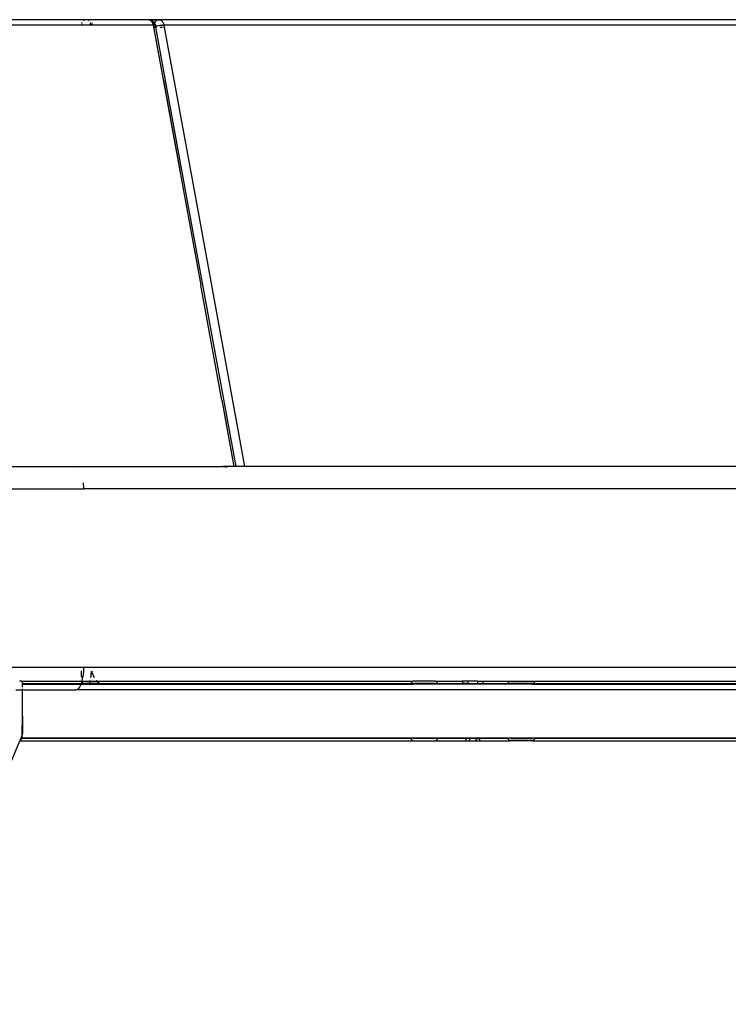
# Model space of a CAD drawing. Extents: x -25722 to 25467, y -13371 to 12897.
# Drawn here: x -23044 to -22568, y -2452 to -1791 of the extents above; entities that cross this region are included whole.
import ezdxf

# ---------------------------------------------------------------- set-up
doc = ezdxf.new("R2010")
doc.units = 0
doc.layers.get('0').update_dxf_attribs({"linetype": 'CONTINUOUS'})

msp = doc.modelspace()

# ---------------------------------------------------------------- linework, layer by layer
for p, q in [((-22957.12, -1790.54), (-23215.46, -1790.54)), ((-23000.52, -1791.09), (-23000.68, -1791.24)), ((-22997.09, -1791.26), (-22997.29, -1791.1)), ((-22956.67, -1790.58), (-22957.12, -1790.54)), ((-22956.65, -1790.59), (-22956.67, -1790.58)), ((-22956.65, -1790.59), (-22956.55, -1790.6)), ((-22956.55, -1790.6), (-22949.97, -1790.54)), ((-22955.72, -1790.73), (-22956.55, -1790.6)), ((-22956.55, -1790.6), (-22956.24, -1790.71)), ((-22950.54, -1790.6), (-22956.55, -1790.6)), ((-22956.14, -1790.76), (-22956.24, -1790.71)), ((-22956.14, -1790.76), (-22955.99, -1790.78)), ((-22955.99, -1790.78), (-22955.89, -1790.84)), ((-22955.89, -1790.84), (-22955.82, -1790.92)), ((-22955.37, -1791.01), (-22955.89, -1790.84)), ((-22955.42, -1791.21), (-22955.82, -1790.92)), ((-22955.82, -1790.92), (-22955.46, -1791.08)), ((-22955.72, -1790.73), (-22954.6, -1791.23)), ((-22955.46, -1791.08), (-22954.97, -1791.49)), ((-22955.05, -1791.57), (-22955.42, -1791.21)), ((-22954.71, -1792), (-22955.05, -1791.57)), ((-22954.97, -1791.49), (-22954.54, -1792)), ((-22954.6, -1791.23), (-22953.64, -1792.02)), ((-22952.11, -1791.49), (-22952.55, -1792)), ((-22951.62, -1791.08), (-22952.11, -1791.49)), ((-22951.09, -1790.78), (-22951.62, -1791.08)), ((-22950.54, -1790.6), (-22951.09, -1790.78)), ((-22949.97, -1790.54), (-22950.54, -1790.6)), ((-22949.52, -1790.58), (-22950.54, -1790.6)), ((-22949.97, -1790.54), (-22949.52, -1790.58)), ((-22511.91, -1790.54), (-22949.52, -1790.58)), ((-22949.52, -1790.58), (-22949.08, -1790.71)), ((-22949.08, -1790.71), (-22948.66, -1790.92)), ((-22948.66, -1790.92), (-22948.26, -1791.21)), ((-22948.26, -1791.21), (-22947.89, -1791.57)), ((-22947.89, -1791.57), (-22947.56, -1792)), ((-23002.24, -1794.25), (-23213.75, -1794.25)), ((-23002.2, -1793.99), (-23002.24, -1794.25)), ((-22996.63, -1794.25), (-23002.24, -1794.25)), ((-23002.2, -1793.99), (-23002.15, -1793.77)), ((-23002.02, -1793.38), (-23002.15, -1793.77)), ((-23001.71, -1792.6), (-23001.86, -1792.95)), ((-23001.59, -1792.39), (-23001.71, -1792.6)), ((-22996.3, -1793.41), (-22996.63, -1794.25)), ((-22995.45, -1794.25), (-22996.63, -1794.25)), ((-22996.02, -1792.6), (-22996.14, -1792.4)), ((-22995.94, -1792.77), (-22996.03, -1792.9)), ((-22995.94, -1792.77), (-22996.02, -1792.6)), ((-22995.81, -1792.6), (-22995.94, -1792.77)), ((-22995.88, -1792.89), (-22995.94, -1792.77)), ((-22995.5, -1793.99), (-22995.67, -1793.41)), ((-22995.45, -1794.25), (-22995.5, -1793.99)), ((-22995.33, -1794.25), (-22995.45, -1794.25)), ((-22995.28, -1793.99), (-22995.33, -1794.25)), ((-22995.11, -1794.25), (-22995.33, -1794.25)), ((-22995.11, -1793.42), (-22995.28, -1793.99)), ((-22995.11, -1794.25), (-22995.06, -1793.99)), ((-22953.83, -1794.25), (-22995.11, -1794.25)), ((-22994.76, -1792.6), (-22994.89, -1792.89)), ((-22954.42, -1792.5), (-22954.71, -1792)), ((-22954.54, -1792), (-22954.17, -1792.6)), ((-22954.17, -1793.04), (-22954.42, -1792.5)), ((-22954.42, -1792.5), (-22954.25, -1792.7)), ((-22954.17, -1792.6), (-22953.87, -1793.27)), ((-22953.98, -1793.63), (-22954.17, -1793.04)), ((-22953.83, -1794.25), (-22953.98, -1793.63)), ((-22953.87, -1793.27), (-22953.65, -1793.99)), ((-22953.6, -1794.25), (-22953.83, -1794.25)), ((-22953.83, -1794.25), (-22922, -1968.72)), ((-22953.83, -1794.25), (-22936.1, -1891.42)), ((-22953.65, -1793.99), (-22953.6, -1794.25)), ((-22953.64, -1792.02), (-22953.4, -1792.22)), ((-22953.48, -1794.26), (-22953.6, -1794.25)), ((-22953.44, -1793.99), (-22953.48, -1794.26)), ((-22953.3, -1794.26), (-22953.48, -1794.26)), ((-22953.22, -1793.27), (-22953.44, -1793.99)), ((-22953.4, -1792.22), (-22953, -1792.78)), ((-22952.86, -1794.31), (-22953.3, -1794.26)), ((-22953, -1792.78), (-22953.22, -1793.27)), ((-22953.05, -1795.33), (-22953.11, -1795.38)), ((-22953.08, -1795.54), (-22952.11, -1795.54)), ((-22953.05, -1795.33), (-22953, -1795.33)), ((-22952.92, -1792.6), (-22953, -1792.78)), ((-22953, -1792.78), (-22952.7, -1793.19)), ((-22953, -1795.33), (-22952.93, -1795.3)), ((-22952.93, -1795.3), (-22952.63, -1795.14)), ((-22952.42, -1795.14), (-22952.93, -1795.3)), ((-22952.55, -1792), (-22952.92, -1792.6)), ((-22952.52, -1794.39), (-22952.86, -1794.31)), ((-22952.7, -1793.19), (-22952.27, -1794.32)), ((-22952.63, -1795.14), (-22952.37, -1794.95)), ((-22952.3, -1794.49), (-22952.52, -1794.39)), ((-22952.2, -1795.08), (-22952.42, -1795.14)), ((-22952.37, -1794.95), (-22952.25, -1794.8)), ((-22952.2, -1794.62), (-22952.3, -1794.49)), ((-22952.27, -1794.32), (-22952.2, -1794.62)), ((-22952.12, -1795.06), (-22952.2, -1794.62)), ((-22951.72, -1794.95), (-22952.12, -1795.06)), ((-22952.04, -1795.54), (-22952.12, -1795.06)), ((-22952.04, -1795.54), (-22951.61, -1795.54)), ((-22933.35, -1898.86), (-22952.04, -1795.54)), ((-22950.98, -1794.78), (-22951.72, -1794.95)), ((-22950.22, -1794.63), (-22950.98, -1794.78)), ((-22949.83, -1794.56), (-22950.22, -1794.63)), ((-22949.45, -1794.5), (-22949.83, -1794.56)), ((-22949.07, -1794.44), (-22949.45, -1794.5)), ((-22949.25, -1795.54), (-22948.3, -1795.54)), ((-22948.88, -1794.41), (-22949.07, -1794.44)), ((-22948.69, -1794.39), (-22948.88, -1794.41)), ((-22948.5, -1794.37), (-22948.69, -1794.39)), ((-22948.32, -1794.35), (-22948.5, -1794.37)), ((-22948.14, -1794.33), (-22948.32, -1794.35)), ((-22947.96, -1794.31), (-22948.14, -1794.33)), ((-22948.11, -1795.54), (-22947.75, -1795.54)), ((-22947.79, -1794.3), (-22947.96, -1794.31)), ((-22947.62, -1794.28), (-22947.79, -1794.3)), ((-22947.29, -1794.26), (-22947.62, -1794.28)), ((-22947.56, -1792), (-22947.26, -1792.5)), ((-22946.97, -1794.25), (-22947.29, -1794.26)), ((-22947.26, -1792.5), (-22947.01, -1793.04)), ((-22947.05, -1795.54), (-22946.44, -1795.54)), ((-22947.01, -1793.04), (-22946.82, -1793.63)), ((-22946.67, -1794.25), (-22946.97, -1794.25)), ((-22946.82, -1793.63), (-22946.67, -1794.25)), ((-22946.67, -1794.25), (-22946.44, -1795.54)), ((-22510.2, -1794.25), (-22946.67, -1794.25)), ((-22946.44, -1795.54), (-22923.76, -1919.86)), ((-22946.96, -1831.2), (-22937.73, -1881.81)), ((-22914.38, -2002.81), (-22933.35, -1898.86)), ((-22923.76, -1919.86), (-22892.61, -2090.54)), ((-22907.89, -2046.02), (-22922, -1968.72)), ((-22898.23, -2090.54), (-22914.38, -2002.81)), ((-22907.89, -2046.12), (-22907.89, -2046.02)), ((-22907.89, -2046.12), (-22899.77, -2090.54)), ((-22906.24, -2054.36), (-22899.64, -2090.54)), ((-23185.86, -2090.54), (-23005.78, -2090.54)), ((-23004.41, -2091.05), (-23005.78, -2090.54)), ((-23005.78, -2090.54), (-22907.12, -2090.54)), ((-22996.68, -2091.01), (-22996.68, -2091.05)), ((-22995.46, -2091), (-22995.46, -2091.05)), ((-22995.32, -2091.05), (-22995.32, -2091)), ((-22995.22, -2091.05), (-22995.22, -2091)), ((-22907.12, -2090.54), (-22905.06, -2090.79)), ((-22899.77, -2090.54), (-22907.12, -2090.54)), ((-22905.06, -2090.79), (-22904.18, -2091.05)), ((-22899.64, -2090.54), (-22899.77, -2090.54)), ((-22898.23, -2090.54), (-22899.64, -2090.54)), ((-22892.61, -2090.54), (-22898.23, -2090.54)), ((-22558.12, -2090.54), (-22892.61, -2090.54)), ((-23000.49, -2105.54), (-23000.67, -2101.65)), ((-23512.92, -2105.54), (-23000.49, -2105.54)), ((-22547.98, -2105.54), (-23000.49, -2105.54)), ((-23000.49, -2225.54), (-23524.21, -2225.54)), ((-23002.32, -2227.89), (-23002.32, -2227.97)), ((-23002.32, -2227.97), (-23002.29, -2228.76)), ((-23000.75, -2230.17), (-23000.55, -2227.88)), ((-23000.55, -2227.88), (-23000.49, -2225.54)), ((-22547.98, -2225.54), (-23000.49, -2225.54)), ((-22995.42, -2228.76), (-22995.37, -2227.97)), ((-22995.37, -2227.97), (-22995.37, -2227.92)), ((-22995.23, -2227.92), (-22995.22, -2227.98)), ((-22995.22, -2227.98), (-22995.04, -2228.77)), ((-22994.99, -2227.98), (-22995, -2227.92)), ((-22994.81, -2228.77), (-22994.99, -2227.98)), ((-23002.29, -2228.76), (-23002.26, -2229.54)), ((-23002.26, -2229.54), (-23002.21, -2230.3)), ((-23002.21, -2230.3), (-23002.16, -2231.04)), ((-23002.16, -2231.04), (-23002.1, -2231.77)), ((-23002.1, -2231.77), (-23002.04, -2232.33)), ((-23001.8, -2234.35), (-23001.79, -2234.41)), ((-23001.79, -2234.41), (-23001.74, -2234.8)), ((-23001.63, -2234.8), (-23001.5, -2234.35)), ((-23001.5, -2234.35), (-23001.06, -2232.35)), ((-23001.06, -2232.35), (-23000.75, -2230.17)), ((-22996.21, -2234.8), (-22996.12, -2234.41)), ((-22996.12, -2234.41), (-22996.11, -2234.32)), ((-22995.77, -2232.28), (-22995.69, -2231.77)), ((-22995.69, -2231.77), (-22995.61, -2231.04)), ((-22995.61, -2231.04), (-22995.53, -2230.3)), ((-22995.53, -2230.3), (-22995.47, -2229.54)), ((-22995.47, -2229.54), (-22995.42, -2228.76)), ((-22995.04, -2228.77), (-22994.81, -2229.55)), ((-22994.58, -2229.55), (-22994.81, -2228.77)), ((-22994.81, -2229.55), (-22994.53, -2230.31)), ((-22994.31, -2230.32), (-22994.58, -2229.55)), ((-22994.53, -2230.31), (-22994.21, -2231.06)), ((-22993.99, -2231.06), (-22994.31, -2230.32)), ((-22994.21, -2231.06), (-22993.84, -2231.79)), ((-22993.62, -2231.79), (-22993.99, -2231.06)), ((-22993.84, -2231.79), (-22993.57, -2232.25)), ((-22993.36, -2232.25), (-22993.62, -2231.79)), ((-22992.1, -2234.3), (-22991.99, -2234.44)), ((-22991.99, -2234.44), (-22991.65, -2234.8)), ((-22991.79, -2234.44), (-22991.9, -2234.3)), ((-22991.46, -2234.8), (-22991.79, -2234.44)), ((-23046.24, -2240.54), (-23041.6, -2240.54)), ((-23042.26, -2234.8), (-23043.68, -2234.8)), ((-23042.26, -2234.8), (-23042.15, -2234.82)), ((-23042.15, -2234.82), (-23001.74, -2234.8)), ((-23042.15, -2234.82), (-23042.05, -2234.9)), ((-23042.05, -2234.9), (-23041.95, -2235.01)), ((-23041.95, -2235.01), (-23041.85, -2235.18)), ((-23041.85, -2235.18), (-23041.77, -2235.38)), ((-23041.77, -2235.38), (-23041.7, -2235.61)), ((-23041.71, -2258.15), (-23041.6, -2240.54)), ((-23041.65, -2235.88), (-23041.7, -2235.61)), ((-23041.61, -2236.17), (-23041.65, -2235.88)), ((-23041.62, -2236.4), (-23041.61, -2236.17)), ((-23041.58, -2236.47), (-23041.62, -2236.4)), ((-23041.62, -2236.4), (-23002.15, -2236.4)), ((-23041.6, -2240.54), (-23041.6, -2239.83)), ((-23041.6, -2240.54), (-23005.78, -2240.54)), ((-23041.59, -2238.84), (-23041.58, -2236.8)), ((-23041.58, -2236.8), (-23041.58, -2236.47)), ((-23041.58, -2236.8), (-23002.31, -2236.8)), ((-23005.78, -2240.54), (-23004.96, -2240.35)), ((-22558.12, -2240.54), (-23005.78, -2240.54)), ((-23004.96, -2240.35), (-23004.15, -2239.8)), ((-23004.15, -2239.8), (-23003.38, -2238.9)), ((-23003.38, -2238.9), (-23002.67, -2237.67)), ((-23002.67, -2237.67), (-23002.31, -2236.8)), ((-23002.31, -2236.8), (-23002.15, -2236.4)), ((-23002.31, -2236.8), (-23001.37, -2236.8)), ((-23002.15, -2236.4), (-23002.04, -2236.14)), ((-23001.45, -2236.4), (-23002.15, -2236.4)), ((-23002.04, -2236.14), (-23001.7, -2235.01)), ((-23001.74, -2234.8), (-23001.7, -2235.01)), ((-23001.74, -2234.8), (-23001.63, -2234.8)), ((-23001.7, -2235.01), (-23001.63, -2234.8)), ((-23001.7, -2235.01), (-23001.61, -2235.58)), ((-23001.63, -2234.8), (-22996.21, -2234.8)), ((-23001.61, -2235.58), (-23001.51, -2236.11)), ((-23001.51, -2236.11), (-23001.45, -2236.4)), ((-23001.45, -2236.4), (-23001.41, -2236.61)), ((-22996.61, -2236.4), (-23001.45, -2236.4)), ((-23001.41, -2236.61), (-23001.37, -2236.8)), ((-23001.37, -2236.8), (-22996.77, -2236.8)), ((-22996.67, -2236.61), (-22996.77, -2236.8)), ((-22996.77, -2236.8), (-22996.73, -2236.8)), ((-22996.73, -2236.8), (-22996.67, -2236.61)), ((-22996.73, -2236.8), (-22989.4, -2236.8)), ((-22996.67, -2236.61), (-22996.61, -2236.4)), ((-22996.61, -2236.4), (-22996.53, -2236.11)), ((-22989.92, -2236.4), (-22996.61, -2236.4)), ((-22996.53, -2236.11), (-22996.39, -2235.58)), ((-22996.39, -2235.58), (-22996.25, -2235.01)), ((-22996.25, -2235.01), (-22996.21, -2234.8)), ((-22996.21, -2234.8), (-22991.65, -2234.8)), ((-22991.65, -2234.8), (-22991.43, -2235.03)), ((-22991.65, -2234.8), (-22991.46, -2234.8)), ((-22991.24, -2235.04), (-22991.46, -2234.8)), ((-22991.46, -2234.8), (-22779.27, -2234.82)), ((-22991.43, -2235.03), (-22990.86, -2235.6)), ((-22990.67, -2235.6), (-22991.24, -2235.04)), ((-22990.86, -2235.6), (-22990.25, -2236.13)), ((-22990.08, -2236.13), (-22990.67, -2235.6)), ((-22990.25, -2236.13), (-22989.92, -2236.4)), ((-22989.92, -2236.4), (-22989.63, -2236.63)), ((-22989.92, -2236.4), (-22780.74, -2236.4)), ((-22989.63, -2236.63), (-22989.4, -2236.8)), ((-22989.24, -2236.8), (-22989.46, -2236.63)), ((-22989.4, -2236.8), (-22989.24, -2236.8)), ((-22989.24, -2236.8), (-22780.78, -2236.8)), ((-22780.76, -2236.49), (-22780.78, -2236.8)), ((-22780.78, -2236.8), (-22779.35, -2236.8)), ((-22780.74, -2236.4), (-22780.76, -2236.49)), ((-22779.24, -2236.52), (-22780.74, -2236.4)), ((-22780.59, -2235.89), (-22780.68, -2236.14)), ((-22780.44, -2235.62), (-22780.59, -2235.89)), ((-22780.26, -2235.39), (-22780.44, -2235.62)), ((-22780.04, -2235.18), (-22780.26, -2235.39)), ((-22779.8, -2235.02), (-22780.04, -2235.18)), ((-22779.54, -2234.9), (-22779.8, -2235.02)), ((-22779.27, -2234.82), (-22779.54, -2234.9)), ((-22779.35, -2236.8), (-22779.34, -2236.74)), ((-22764.29, -2236.8), (-22779.35, -2236.8)), ((-22779.34, -2236.74), (-22779.33, -2236.68)), ((-22779.33, -2236.68), (-22779.31, -2236.62)), ((-22779.31, -2236.62), (-22779.28, -2236.56)), ((-22779.28, -2236.56), (-22779.24, -2236.52)), ((-22778.99, -2234.8), (-22779.27, -2234.82)), ((-22779.24, -2236.52), (-22779.2, -2236.48)), ((-22779.2, -2236.48), (-22779.15, -2236.44)), ((-22779.15, -2236.44), (-22779.1, -2236.42)), ((-22779.1, -2236.42), (-22779.04, -2236.4)), ((-22779.04, -2236.4), (-22779.02, -2236.4)), ((-22764.65, -2236.4), (-22779.02, -2236.4)), ((-22764.65, -2234.8), (-22778.99, -2234.8)), ((-22764.37, -2234.82), (-22764.65, -2234.8)), ((-22764.65, -2236.4), (-22764.59, -2236.4)), ((-22764.59, -2236.4), (-22764.53, -2236.42)), ((-22764.53, -2236.42), (-22764.48, -2236.44)), ((-22764.48, -2236.44), (-22764.43, -2236.48)), ((-22764.43, -2236.48), (-22764.39, -2236.52)), ((-22762.87, -2236.49), (-22764.39, -2236.52)), ((-22764.39, -2236.52), (-22764.36, -2236.56)), ((-22764.37, -2234.82), (-22746.24, -2234.8)), ((-22764.09, -2234.9), (-22764.37, -2234.82)), ((-22764.36, -2236.56), (-22764.33, -2236.62)), ((-22764.33, -2236.62), (-22764.3, -2236.68)), ((-22764.3, -2236.68), (-22764.29, -2236.74)), ((-22764.29, -2236.74), (-22764.29, -2236.8)), ((-22762.85, -2236.8), (-22764.29, -2236.8)), ((-22763.83, -2235.02), (-22764.09, -2234.9)), ((-22763.59, -2235.18), (-22763.83, -2235.02)), ((-22763.38, -2235.39), (-22763.59, -2235.18)), ((-22763.2, -2235.62), (-22763.38, -2235.39)), ((-22763.05, -2235.89), (-22763.2, -2235.62)), ((-22762.96, -2236.14), (-22763.05, -2235.89)), ((-22762.87, -2236.49), (-22762.9, -2236.38)), ((-22746.24, -2236.4), (-22762.87, -2236.49)), ((-22762.85, -2236.8), (-22762.87, -2236.49)), ((-22715.63, -2236.8), (-22762.85, -2236.8)), ((-22746.24, -2234.8), (-22746.24, -2236.14)), ((-22742.34, -2234.8), (-22746.24, -2234.8)), ((-22746.24, -2236.37), (-22746.24, -2236.4)), ((-22742.34, -2236.4), (-22746.24, -2236.4)), ((-22742.34, -2236.14), (-22742.34, -2234.8)), ((-22736.14, -2234.8), (-22742.34, -2234.8)), ((-22742.34, -2236.4), (-22742.34, -2236.36)), ((-22742.34, -2236.4), (-22736.14, -2236.4)), ((-22736.14, -2234.8), (-22736.14, -2236.14)), ((-22736.14, -2234.8), (-22732.24, -2234.8)), ((-22736.14, -2236.35), (-22736.14, -2236.4)), ((-22736.14, -2236.4), (-22732.24, -2236.4)), ((-22732.24, -2236.14), (-22732.24, -2234.8)), ((-22732.24, -2234.8), (-22714.11, -2234.82)), ((-22732.24, -2236.4), (-22732.24, -2236.35)), ((-22715.6, -2236.49), (-22732.24, -2236.4)), ((-22715.63, -2236.8), (-22715.6, -2236.49)), ((-22714.19, -2236.8), (-22715.63, -2236.8)), ((-22715.6, -2236.49), (-22715.54, -2236.18)), ((-22714.09, -2236.52), (-22715.6, -2236.49)), ((-22715.54, -2236.18), (-22715.43, -2235.89)), ((-22715.43, -2235.89), (-22715.28, -2235.62)), ((-22715.28, -2235.62), (-22715.1, -2235.39)), ((-22715.1, -2235.39), (-22714.89, -2235.18)), ((-22714.89, -2235.18), (-22714.65, -2235.02)), ((-22714.65, -2235.02), (-22714.39, -2234.9)), ((-22714.39, -2234.9), (-22714.11, -2234.82)), ((-22714.17, -2236.68), (-22714.19, -2236.74)), ((-22714.19, -2236.74), (-22714.19, -2236.8)), ((-22699.13, -2236.8), (-22714.19, -2236.8)), ((-22714.15, -2236.62), (-22714.17, -2236.68)), ((-22714.12, -2236.56), (-22714.15, -2236.62)), ((-22714.09, -2236.52), (-22714.12, -2236.56)), ((-22714.11, -2234.82), (-22713.83, -2234.8)), ((-22714.04, -2236.48), (-22714.09, -2236.52)), ((-22714, -2236.44), (-22714.04, -2236.48)), ((-22713.94, -2236.42), (-22714, -2236.44)), ((-22713.89, -2236.4), (-22713.94, -2236.42)), ((-22713.83, -2236.4), (-22713.89, -2236.4)), ((-22713.83, -2234.8), (-22699.49, -2234.8)), ((-22699.49, -2236.4), (-22713.83, -2236.4)), ((-22699.49, -2234.8), (-22699.21, -2234.82)), ((-22699.43, -2236.4), (-22699.49, -2236.4)), ((-22699.38, -2236.42), (-22699.43, -2236.4)), ((-22699.33, -2236.44), (-22699.38, -2236.42)), ((-22699.28, -2236.48), (-22699.33, -2236.44)), ((-22699.24, -2236.52), (-22699.28, -2236.48)), ((-22697.72, -2236.49), (-22699.24, -2236.52)), ((-22699.2, -2236.56), (-22699.24, -2236.52)), ((-22699.21, -2234.82), (-22550.17, -2234.8)), ((-22699.21, -2234.82), (-22698.94, -2234.9)), ((-22699.17, -2236.62), (-22699.2, -2236.56)), ((-22699.15, -2236.68), (-22699.17, -2236.62)), ((-22699.14, -2236.74), (-22699.15, -2236.68)), ((-22699.13, -2236.8), (-22699.14, -2236.74)), ((-22699.13, -2236.8), (-22697.7, -2236.8)), ((-22698.94, -2234.9), (-22698.68, -2235.02)), ((-22698.68, -2235.02), (-22698.44, -2235.18)), ((-22698.44, -2235.18), (-22698.22, -2235.39)), ((-22698.22, -2235.39), (-22698.04, -2235.62)), ((-22698.04, -2235.62), (-22697.89, -2235.89)), ((-22697.89, -2235.89), (-22697.8, -2236.14)), ((-22697.76, -2236.31), (-22697.72, -2236.49)), ((-22551.15, -2236.4), (-22697.72, -2236.49)), ((-22697.72, -2236.49), (-22697.7, -2236.8)), ((-22697.7, -2236.8), (-22551.47, -2236.8)), ((-23041.78, -2269.8), (-23041.71, -2258.15)), ((-23041.71, -2258.15), (-23041.71, -2269.8)), ((-23043.31, -2274.59), (-23042.73, -2273.2)), ((-23043.24, -2274.55), (-23042.92, -2274.25)), ((-23042.92, -2274.25), (-23042.62, -2273.84)), ((-23042.73, -2273.2), (-23042.56, -2272.8)), ((-23042.31, -2273.2), (-23042.73, -2273.2)), ((-23042.62, -2273.84), (-23042.36, -2273.33)), ((-23042.56, -2272.8), (-23041.79, -2270.95)), ((-23042.56, -2272.8), (-23042.16, -2272.8)), ((-23042.36, -2273.33), (-23042.31, -2273.2)), ((-23042.31, -2273.2), (-23042.16, -2272.8)), ((-22780.74, -2273.2), (-23042.31, -2273.2)), ((-23042.16, -2272.8), (-23042.13, -2272.74)), ((-23042.16, -2272.8), (-22780.78, -2272.8)), ((-23042.13, -2272.74), (-23041.95, -2272.07)), ((-23041.95, -2272.07), (-23041.82, -2271.34)), ((-23041.82, -2271.34), (-23041.79, -2270.95)), ((-23041.79, -2270.95), (-23041.78, -2269.8)), ((-23041.79, -2270.95), (-23041.74, -2270.58)), ((-23041.71, -2269.8), (-23041.78, -2269.8)), ((-23041.74, -2270.58), (-23041.71, -2269.8)), ((-22780.78, -2272.8), (-22780.76, -2273.11)), ((-22780.78, -2272.8), (-22779.35, -2272.8)), ((-22780.76, -2273.11), (-22780.74, -2273.2)), ((-22779.24, -2273.08), (-22780.74, -2273.2)), ((-22780.74, -2273.2), (-22780.69, -2273.42)), ((-22780.69, -2273.42), (-22780.59, -2273.71)), ((-22780.59, -2273.71), (-22780.44, -2273.97)), ((-22780.44, -2273.97), (-22780.26, -2274.21)), ((-22780.26, -2274.21), (-22780.04, -2274.42)), ((-22780.04, -2274.42), (-22779.8, -2274.58)), ((-22779.34, -2272.86), (-22779.35, -2272.8)), ((-22779.35, -2272.8), (-22764.29, -2272.8)), ((-22779.33, -2272.92), (-22779.34, -2272.86)), ((-22779.31, -2272.98), (-22779.33, -2272.92)), ((-22779.28, -2273.03), (-22779.31, -2272.98)), ((-22779.24, -2273.08), (-22779.28, -2273.03)), ((-22779.2, -2273.12), (-22779.24, -2273.08)), ((-22779.15, -2273.16), (-22779.2, -2273.12)), ((-22779.1, -2273.18), (-22779.15, -2273.16)), ((-22779.04, -2273.19), (-22779.1, -2273.18)), ((-22778.99, -2273.2), (-22779.04, -2273.19)), ((-22764.65, -2273.2), (-22778.99, -2273.2)), ((-22764.59, -2273.19), (-22764.65, -2273.2)), ((-22764.53, -2273.18), (-22764.59, -2273.19)), ((-22764.48, -2273.16), (-22764.53, -2273.18)), ((-22764.43, -2273.12), (-22764.48, -2273.16)), ((-22764.39, -2273.08), (-22764.43, -2273.12)), ((-22764.36, -2273.03), (-22764.39, -2273.08)), ((-22762.89, -2273.2), (-22764.39, -2273.08)), ((-22764.33, -2272.98), (-22764.36, -2273.03)), ((-22764.3, -2272.92), (-22764.33, -2272.98)), ((-22764.29, -2272.86), (-22764.3, -2272.92)), ((-22764.29, -2272.8), (-22764.29, -2272.86)), ((-22764.29, -2272.8), (-22762.85, -2272.8)), ((-22763.83, -2274.58), (-22763.59, -2274.42)), ((-22763.59, -2274.42), (-22763.38, -2274.21)), ((-22763.38, -2274.21), (-22763.2, -2273.97)), ((-22763.2, -2273.97), (-22763.05, -2273.71)), ((-22763.05, -2273.71), (-22762.94, -2273.42)), ((-22762.94, -2273.42), (-22762.89, -2273.2)), ((-22762.89, -2273.2), (-22762.87, -2273.11)), ((-22743.74, -2273.2), (-22762.89, -2273.2)), ((-22762.87, -2273.11), (-22762.85, -2272.8)), ((-22762.85, -2272.8), (-22715.63, -2272.8)), ((-22743.74, -2274.8), (-22743.74, -2273.2)), ((-22741.23, -2273.2), (-22743.74, -2273.2)), ((-22741.23, -2274.8), (-22741.23, -2273.2)), ((-22737.24, -2273.2), (-22741.23, -2273.2)), ((-22737.24, -2273.2), (-22737.24, -2274.8)), ((-22737.24, -2273.2), (-22734.74, -2273.2)), ((-22734.74, -2273.2), (-22734.74, -2274.8)), ((-22715.59, -2273.2), (-22734.74, -2273.2)), ((-22715.6, -2273.11), (-22715.63, -2272.8)), ((-22715.63, -2272.8), (-22714.19, -2272.8)), ((-22715.59, -2273.2), (-22715.6, -2273.11)), ((-22714.09, -2273.08), (-22715.59, -2273.2)), ((-22715.54, -2273.42), (-22715.59, -2273.2)), ((-22715.43, -2273.71), (-22715.54, -2273.42)), ((-22715.28, -2273.97), (-22715.43, -2273.71)), ((-22715.1, -2274.21), (-22715.28, -2273.97)), ((-22714.89, -2274.42), (-22715.1, -2274.21)), ((-22714.65, -2274.58), (-22714.89, -2274.42)), ((-22714.19, -2272.8), (-22714.19, -2272.86)), ((-22714.19, -2272.8), (-22699.13, -2272.8)), ((-22714.19, -2272.86), (-22714.17, -2272.92)), ((-22714.17, -2272.92), (-22714.15, -2272.98)), ((-22714.15, -2272.98), (-22714.12, -2273.03)), ((-22714.12, -2273.03), (-22714.09, -2273.08)), ((-22714.09, -2273.08), (-22714.04, -2273.12)), ((-22714.04, -2273.12), (-22714, -2273.16)), ((-22714, -2273.16), (-22713.94, -2273.18)), ((-22713.94, -2273.18), (-22713.89, -2273.19)), ((-22713.89, -2273.19), (-22713.83, -2273.2)), ((-22713.83, -2273.2), (-22699.49, -2273.2)), ((-22699.49, -2273.2), (-22699.43, -2273.19)), ((-22699.43, -2273.19), (-22699.38, -2273.18)), ((-22699.38, -2273.18), (-22699.33, -2273.16)), ((-22699.33, -2273.16), (-22699.28, -2273.12)), ((-22699.28, -2273.12), (-22699.24, -2273.08)), ((-22699.24, -2273.08), (-22699.2, -2273.03)), ((-22697.74, -2273.2), (-22699.24, -2273.08)), ((-22699.2, -2273.03), (-22699.17, -2272.98)), ((-22699.17, -2272.98), (-22699.15, -2272.92)), ((-22699.15, -2272.92), (-22699.14, -2272.86)), ((-22699.14, -2272.86), (-22699.13, -2272.8)), ((-22699.13, -2272.8), (-22697.7, -2272.8)), ((-22698.44, -2274.42), (-22698.68, -2274.58)), ((-22698.22, -2274.21), (-22698.44, -2274.42)), ((-22698.04, -2273.97), (-22698.22, -2274.21)), ((-22697.89, -2273.71), (-22698.04, -2273.97)), ((-22697.79, -2273.42), (-22697.89, -2273.71)), ((-22697.74, -2273.2), (-22697.79, -2273.42)), ((-22697.72, -2273.11), (-22697.74, -2273.2)), ((-22436.19, -2273.2), (-22697.74, -2273.2)), ((-22697.7, -2272.8), (-22697.72, -2273.11)), ((-22697.7, -2272.8), (-22436.34, -2272.8)), ((-23117.33, -2451.72), (-23043.4, -2274.8)), ((-23043.4, -2274.8), (-23043.31, -2274.59)), ((-23043.4, -2274.8), (-22779.27, -2274.77)), ((-23043.31, -2274.59), (-23043.24, -2274.55)), ((-22779.8, -2274.58), (-22779.54, -2274.7)), ((-22779.54, -2274.7), (-22779.27, -2274.77)), ((-22779.27, -2274.77), (-22778.99, -2274.8)), ((-22778.99, -2274.8), (-22764.65, -2274.8)), ((-22764.65, -2274.8), (-22764.37, -2274.77)), ((-22764.37, -2274.77), (-22764.09, -2274.7)), ((-22764.37, -2274.77), (-22743.74, -2274.8)), ((-22764.09, -2274.7), (-22763.83, -2274.58)), ((-22743.74, -2274.8), (-22741.23, -2274.8)), ((-22741.23, -2274.8), (-22737.24, -2274.8)), ((-22737.24, -2274.8), (-22734.74, -2274.8)), ((-22734.74, -2274.8), (-22714.11, -2274.77)), ((-22714.39, -2274.7), (-22714.65, -2274.58)), ((-22714.11, -2274.77), (-22714.39, -2274.7)), ((-22713.83, -2274.8), (-22714.11, -2274.77)), ((-22699.49, -2274.8), (-22713.83, -2274.8)), ((-22699.21, -2274.77), (-22699.49, -2274.8)), ((-22698.94, -2274.7), (-22699.21, -2274.77)), ((-22699.21, -2274.77), (-22435.1, -2274.8)), ((-22698.68, -2274.58), (-22698.94, -2274.7))]:
    msp.add_line(p, q)

doc.saveas('drawing.dxf')
